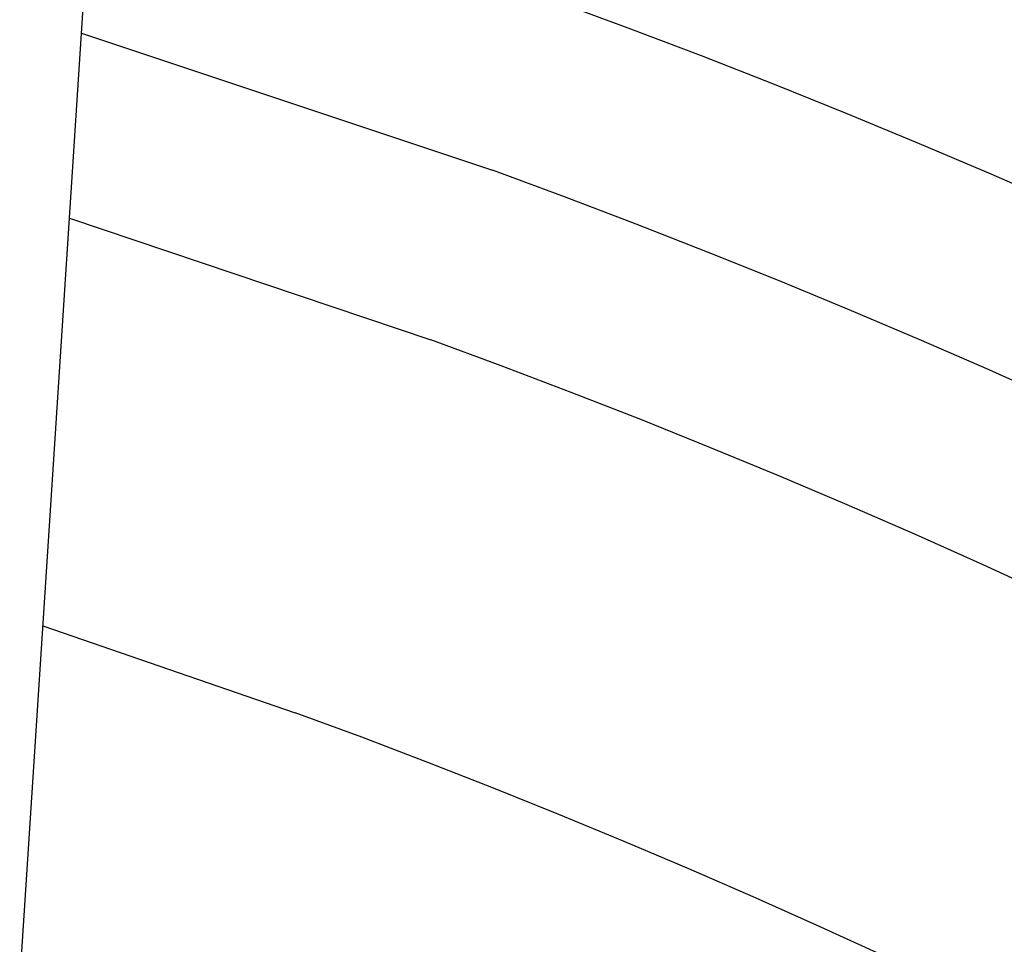
# Model space of a CAD drawing. Units: millimetres. Extents: x 4329 to 65973, y 95361 to 201456.
# Drawn here: x 17228 to 17234, y 127106 to 127111 of the extents above; entities that cross this region are included whole.
import ezdxf

# ---------------------------------------------------------------- set-up
doc = ezdxf.new("R2010")
doc.units = ezdxf.units.MM
doc.layers.add('SVILUPPO', color=7, linetype='Continuous')

msp = doc.modelspace()

# ---------------------------------------------------------------- linework, layer by layer
at = {"layer": 'SVILUPPO', "color": 251, "ltscale": 5, "true_color": 0x636466}
for p, q in [((17228.2981, 127105.2846), (17228.7866, 127112.7687)), ((17228.6779, 127111.1045), (17231.1989, 127110.2631)), ((17228.6039, 127109.9704), (17230.8206, 127109.2239)), ((17228.4407, 127107.4699), (17229.9885, 127106.9377))]:
    msp.add_line(p, q, dxfattribs=at)
at = {"layer": 'SVILUPPO', "color": 251, "ltscale": 25, "true_color": 0x636466}
for radius, start in [(58.5018, 1.128201), (58.3912, 1.136745), (58.2806, 1.145321), (58.0595, 1.162572), (57.7277, 1.188697), (57.2853, 1.224), (56.6218, 1.278), (56.4006, 1.29628), (56.29, 1.30548), (55.9583, 1.33328), (55.6265, 1.36142), (55.1841, 1.39946), (54.6312, 1.44788), (53.9677, 1.50731), (53.1935, 1.57852), (52.3088, 1.66249), (51.4241, 1.74936), (50.4288, 1.85075), (49.3229, 1.96822), (48.217, 2.09111), (45.784, 2.38246)]:
    msp.add_arc((17214.3295, 127063.9147), radius, start, 70, dxfattribs=at)

doc.saveas('drawing.dxf')
